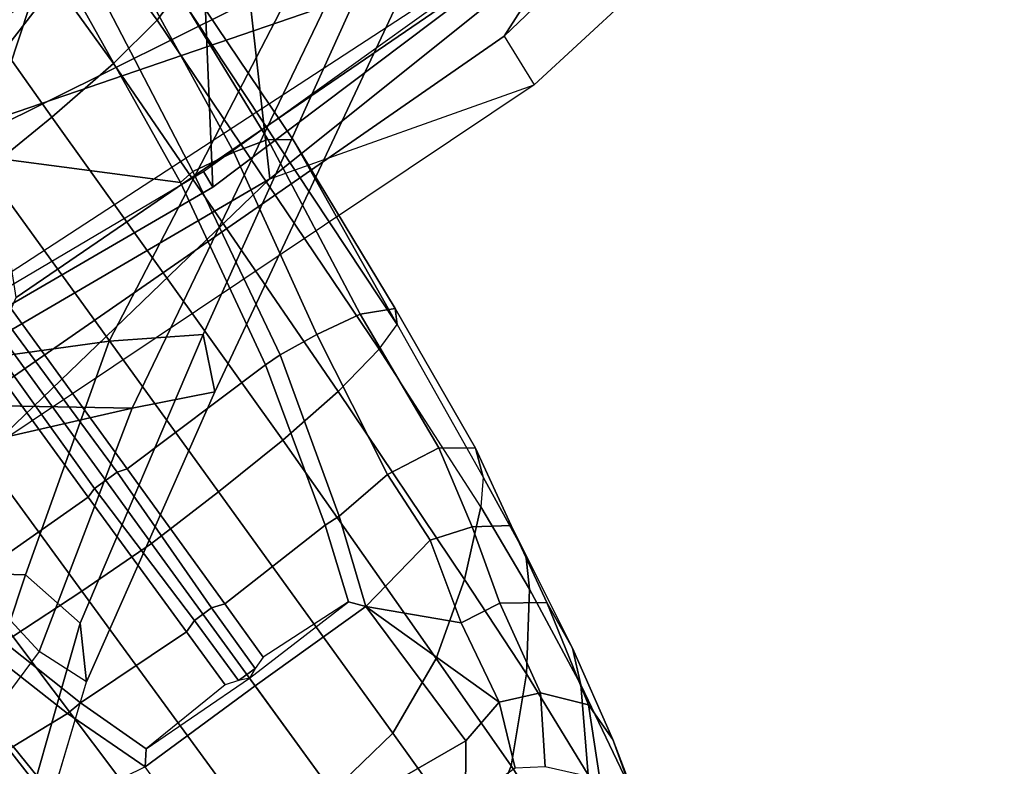
# Model space of a CAD drawing. Units: inches. Extents: x -28 to 180, y -6 to 68.
# Drawn here: x 95 to 98, y 9 to 11 of the extents above; entities that cross this region are included whole.
import ezdxf

# ---------------------------------------------------------------- set-up
doc = ezdxf.new("R2010")
doc.units = ezdxf.units.IN
doc.header["$MEASUREMENT"] = 0
for name, color, linetype in [('SEAT-BACK', 5, 'Continuous'), ('SEAT-BASE', 5, 'Continuous'), ('SEAT-FRAME', 5, 'Continuous')]:
    doc.layers.add(name, color=color, linetype=linetype)

# ---------------------------------------------------------------- blocks, each defined once
blk = doc.blocks.new('1SAYL_SUSPMIDBCK_ARMS_1T')
at = {"layer": 'SEAT-BACK'}
for points in [[(-8.1099, -5.5824, 30.3194), (-8.6412, -5.2644, 31.6568), (-8.3826, -6.4142, 31.5399), (-7.8661, -6.585, 30.2446)], [(-7.3307, -6.959, 16.001), (-8.0324, -5.3382, 15.8754), (-8.6593, -5.376, 15.1873), (-7.8274, -7.0083, 15.2964)], [(-8.4969, -7.083, 14.529), (-7.8274, -7.0083, 15.2964), (-8.6593, -5.376, 15.1873), (-9.4659, -5.423, 14.3594)], [(-8.4969, -7.083, 14.529), (-9.4659, -5.423, 14.3594), (-9.6422, -5.4459, 14.1911), (-9.1413, -6.4127, 14.3062)], [(-9.4738, -5.524, 33.752), (-9.1834, -6.1327, 33.273), (-9.6185, -6.5354, 34.1547), (-10.0655, -6.203, 34.4146)], [(-8.4047, -6.2856, 31.527), (-8.835, -5.5972, 31.8844), (-8.3609, -5.7205, 30.6674), (-7.9727, -6.621, 30.1442)], [(-7.5728, -6.7399, 29.1249), (-7.9727, -6.621, 30.1442), (-8.3609, -5.7205, 30.6674), (-7.9541, -5.926, 29.6207)], [(-9.9453, -6.3333, 35.0374), (-9.4369, -6.5031, 34.1383), (-9.4164, -5.7894, 33.9009), (-9.8445, -5.7684, 34.7638)], [(-8.9804, -5.9908, 32.9235), (-9.4164, -5.7894, 33.9009), (-9.4369, -6.5031, 34.1383), (-8.8824, -6.7016, 32.9746)], [(-8.0164, -7.1501, 31.0371), (-8.3826, -6.4142, 31.5399), (-8.9804, -5.9908, 32.9235), (-8.8824, -6.7016, 32.9746)], [(-9.1834, -6.1327, 33.273), (-9.0412, -6.7558, 32.94), (-9.6185, -6.5354, 34.1547), (-9.1834, -6.1327, 33.273)], [(-9.0307, -6.1812, 32.7198), (-9.0412, -6.7558, 32.94), (-9.1834, -6.1327, 33.273), (-9.0307, -6.1812, 32.7198)], [(-9.0307, -6.1812, 32.7198), (-8.4047, -6.2856, 31.527), (-8.0874, -7.215, 30.815), (-9.0412, -6.7558, 32.94)], [(-10.0655, -6.203, 34.4146), (-10.3036, -6.4659, 35.3235), (-9.6903, -6.6479, 34.3174), (-9.6185, -6.5354, 34.1547)], [(-8.0874, -7.215, 30.815), (-8.4047, -6.2856, 31.527), (-7.9727, -6.621, 30.1442), (-7.6406, -7.4835, 29.8481)], [(-10.1667, -6.4578, 35.4025), (-9.5513, -6.6327, 34.3903), (-9.4369, -6.5031, 34.1383), (-9.9453, -6.3333, 35.0374)], [(-9.1413, -6.4127, 14.3062), (-9.0398, -6.3676, 14.1992), (-8.1581, -7.6389, 14.4103), (-8.2736, -7.7105, 14.506)], [(-8.1581, -7.6389, 14.4103), (-9.0398, -6.3676, 14.1992), (-8.7782, -6.4805, 14.3945), (-7.8525, -7.8343, 14.6289)], [(-8.7782, -6.4805, 14.3945), (-8.0996, -6.3748, 15.1775), (-7.3335, -7.6835, 15.3119), (-7.8525, -7.8343, 14.6289)], [(-9.1413, -6.4127, 14.3062), (-8.4969, -7.083, 14.529), (-8.2736, -7.7105, 14.506), (-9.1413, -6.4127, 14.3062)], [(-7.4995, -7.4377, 29.9011), (-7.8661, -6.585, 30.2446), (-8.3826, -6.4142, 31.5399), (-8.0164, -7.1501, 31.0371)], [(-10.1667, -6.4578, 35.4025), (-10.297, -6.4673, 35.3143), (-9.6903, -6.6479, 34.3174), (-9.5513, -6.6327, 34.3903)], [(-9.4369, -6.5031, 34.1383), (-9.5513, -6.6327, 34.3903), (-8.8659, -6.9245, 32.9869), (-8.8824, -6.7016, 32.9746)], [(-9.6903, -6.6479, 34.3174), (-9.6185, -6.5354, 34.1547), (-9.0412, -6.7558, 32.94), (-9.0026, -6.952, 32.9129)], [(-8.8659, -6.9245, 32.9869), (-9.5513, -6.6327, 34.3903), (-9.6903, -6.6479, 34.3174), (-9.0026, -6.952, 32.9129)], [(-8.0164, -7.1501, 31.0371), (-8.8824, -6.7016, 32.9746), (-8.8659, -6.9245, 32.9869), (-7.9007, -7.3616, 30.8912)], [(-9.0026, -6.952, 32.9129), (-9.0412, -6.7558, 32.94), (-8.0874, -7.215, 30.815), (-8.0303, -7.4091, 30.8099)], [(-8.8659, -6.9245, 32.9869), (-9.0026, -6.952, 32.9129), (-8.0303, -7.4091, 30.8099), (-7.9007, -7.3616, 30.8912)], [(-6.7758, -8.531, 15.577), (-7.8274, -7.0083, 15.2964), (-8.4969, -7.083, 14.529), (-7.1642, -8.7477, 14.924)], [(-8.4969, -7.083, 14.529), (-8.2736, -7.7105, 14.506), (-7.2444, -8.8263, 14.7462), (-7.1642, -8.7477, 14.924)], [(-8.1581, -7.6389, 14.4103), (-8.2736, -7.7105, 14.506), (-7.2444, -8.8263, 14.7462), (-7.1247, -8.7216, 14.6641)], [(-6.9316, -8.8026, 14.8703), (-7.1247, -8.7216, 14.6641), (-8.1581, -7.6389, 14.4103), (-7.8525, -7.8343, 14.6289)]]:
    blk.add_3dface(points, dxfattribs=at)
at = {"layer": 'SEAT-BASE'}
for points in [[(-8.1362, -5.983, 4.0182), (-0.9814, -0.7903, 5.9789), (-0.9462, -1.2561, 5.915), (-8.0763, -6.63, 3.9258)], [(-1.3291, -1.6011, 7.1618), (-1.5158, -1.3932, 7.2363), (-8.4768, -6.4093, 4.7875), (-8.3506, -6.5656, 4.7361)], [(-1.3291, -1.6011, 7.1618), (-8.3506, -6.5656, 4.7361), (-8.2228, -6.7118, 4.6671), (-1.2442, -1.6753, 7.0948)], [(-1.1747, -1.7287, 7.0284), (-1.2442, -1.6753, 7.0948), (-8.2228, -6.7118, 4.6671), (-8.1199, -6.8155, 4.5522)], [(-1.1747, -1.7287, 7.0284), (-8.1199, -6.8155, 4.5522), (-8.0546, -6.8632, 4.4355), (-1.0876, -1.7674, 6.9061)], [(-9.5827, -6.4727, 4.4381), (-9.4751, -6.6362, 4.4806), (-8.7151, -6.0813, 4.7875), (-8.8248, -5.913, 4.7361)], [(-9.2524, -6.6517, 3.6656), (-9.488, -6.3151, 3.6782), (-9.1627, -5.9661, 3.8076), (-8.4834, -6.0921, 3.925)], [(-8.5055, -6.8706, 3.8076), (-8.4154, -6.1856, 3.925), (-8.1362, -5.983, 4.0182), (-8.0763, -6.63, 3.9258)], [(-8.5981, -6.2469, 4.8004), (-8.7151, -6.0813, 4.7875), (-9.4751, -6.6362, 4.4806), (-9.3622, -6.802, 4.5095)], [(-8.458, -6.1125, 3.8952), (-9.2318, -6.6662, 3.637), (-9.2524, -6.6517, 3.6656), (-8.4834, -6.0921, 3.925)], [(-9.2318, -6.6662, 3.637), (-8.458, -6.1125, 3.8952), (-8.427, -6.1551, 3.8952), (-9.1927, -6.72, 3.637)], [(-9.1853, -6.7441, 3.6656), (-9.1927, -6.72, 3.637), (-8.427, -6.1551, 3.8952), (-8.4154, -6.1856, 3.925)], [(-8.5055, -6.8706, 3.8076), (-8.938, -7.0721, 3.6782), (-9.1853, -6.7441, 3.6656), (-8.4154, -6.1856, 3.925)], [(-9.6717, -6.3222, 4.3609), (-9.7334, -6.1962, 4.2471), (-10.0789, -6.4776, 4.0757), (-10.0949, -6.654, 4.1671)], [(-9.8439, -6.4731, 3.5959), (-9.5819, -6.2095, 3.7074), (-9.5141, -6.2821, 3.65), (-9.7657, -6.6028, 3.5282)], [(-9.2394, -6.9606, 4.4806), (-8.4768, -6.4093, 4.7875), (-8.5981, -6.2469, 4.8004), (-9.3622, -6.802, 4.5095)], [(-9.7657, -6.6028, 3.5282), (-9.5141, -6.2821, 3.65), (-9.488, -6.3151, 3.6782), (-9.7405, -6.6336, 3.5566)], [(-10.089, -6.8531, 4.228), (-9.5827, -6.4727, 4.4381), (-9.6717, -6.3222, 4.3609), (-10.0949, -6.654, 4.1671)], [(-9.2524, -6.6517, 3.6656), (-9.5721, -6.8846, 3.5444), (-9.7405, -6.6336, 3.5566), (-9.488, -6.3151, 3.6782)], [(-9.9887, -6.5905, 3.5456), (-10.0738, -6.5296, 3.6303), (-9.9407, -6.3759, 3.7144), (-9.8439, -6.4731, 3.5959)], [(-8.4768, -6.4093, 4.7875), (-9.2394, -6.9606, 4.4806), (-9.1171, -7.1135, 4.4381), (-8.3506, -6.5656, 4.7361)], [(-9.4751, -6.6362, 4.4806), (-9.5827, -6.4727, 4.4381), (-10.089, -6.8531, 4.228), (-10.0462, -7.0531, 4.263)], [(-9.9887, -6.5905, 3.5456), (-9.8439, -6.4731, 3.5959), (-9.7657, -6.6028, 3.5282), (-9.8924, -6.7867, 3.4327)], [(-8.2228, -6.7118, 4.6671), (-8.3506, -6.5656, 4.7361), (-9.1171, -7.1135, 4.4381), (-9.0015, -7.2447, 4.3609)], [(-9.7657, -6.6028, 3.5282), (-9.7405, -6.6336, 3.5566), (-9.8496, -6.7891, 3.4805), (-9.8924, -6.7867, 3.4327)], [(-9.952, -7.2305, 4.2624), (-9.3622, -6.802, 4.5095), (-9.4751, -6.6362, 4.4806), (-10.0462, -7.0531, 4.263)], [(-9.6977, -6.9765, 3.4795), (-9.8496, -6.7891, 3.4805), (-9.7405, -6.6336, 3.5566), (-9.5721, -6.8846, 3.5444)], [(-8.5055, -6.8706, 3.8076), (-8.0763, -6.63, 3.9258), (-8.0534, -6.6788, 3.9214), (-8.4792, -6.9002, 3.7786)], [(-9.5447, -6.9036, 3.5155), (-9.5721, -6.8846, 3.5444), (-9.2524, -6.6517, 3.6656), (-9.2318, -6.6662, 3.637)], [(-9.2318, -6.6662, 3.637), (-9.1927, -6.72, 3.637), (-9.5152, -6.9441, 3.5155), (-9.5447, -6.9036, 3.5155)], [(-8.4335, -6.9973, 3.8475), (-8.4792, -6.9002, 3.7786), (-8.0534, -6.6788, 3.9214), (-8.01, -6.7656, 3.9962)], [(-9.1853, -6.7441, 3.6656), (-9.5056, -6.9761, 3.5444), (-9.5152, -6.9442, 3.5155), (-9.1927, -6.72, 3.637)], [(-8.2228, -6.7118, 4.6671), (-9.0015, -7.2447, 4.3609), (-8.9007, -7.3423, 4.2471), (-8.1199, -6.8155, 4.5522)], [(-9.319, -7.2139, 3.5566), (-9.5056, -6.9761, 3.5444), (-9.1853, -6.7441, 3.6656), (-8.938, -7.0721, 3.6782)], [(-8.4335, -6.9973, 3.8475), (-8.01, -6.7656, 3.9962), (-7.9962, -6.8292, 4.1197), (-8.4032, -7.0779, 3.9521)], [(-9.8924, -6.7867, 3.4327), (-9.7004, -7.0477, 3.3931), (-9.9954, -7.2621, 3.0557), (-10.2162, -7.0174, 3.149)], [(-9.7004, -7.0477, 3.3931), (-9.8924, -6.7867, 3.4327), (-9.8496, -6.7891, 3.4805), (-9.6822, -7.0345, 3.4246)], [(-9.6822, -7.0345, 3.4246), (-9.6877, -7.0083, 3.4403), (-9.6977, -6.9765, 3.4795), (-9.8496, -6.7891, 3.4805)], [(-9.2394, -6.9606, 4.4806), (-9.3622, -6.802, 4.5095), (-9.952, -7.2305, 4.2624), (-9.8123, -7.375, 4.263)], [(-8.0546, -6.8632, 4.4355), (-8.1199, -6.8155, 4.5522), (-8.9007, -7.3423, 4.2471), (-8.8426, -7.385, 4.134)], [(-8.018, -6.8783, 4.308), (-8.4044, -7.138, 4.1217), (-8.4031, -7.0782, 3.9526), (-7.9962, -6.8292, 4.1197)], [(-8.938, -7.0721, 3.6782), (-8.5055, -6.8706, 3.8076), (-8.4792, -6.9002, 3.7786), (-8.9147, -7.1072, 3.65)], [(-8.0546, -6.8632, 4.4355), (-8.8426, -7.385, 4.134), (-8.4045, -7.1381, 4.1222), (-8.018, -6.8783, 4.308)], [(-9.5447, -6.9036, 3.5155), (-9.6877, -7.0083, 3.4403), (-9.6977, -6.9765, 3.4795), (-9.5721, -6.8846, 3.5444)], [(-9.6877, -7.0083, 3.4403), (-9.5447, -6.9036, 3.5155), (-9.5152, -6.9441, 3.5155), (-9.659, -7.0478, 3.4403)], [(-8.4792, -6.9002, 3.7786), (-8.4335, -6.9973, 3.8475), (-8.8666, -7.1941, 3.7074), (-8.9147, -7.1072, 3.65)], [(-9.6354, -7.4775, 4.228), (-9.1171, -7.1135, 4.4381), (-9.2394, -6.9606, 4.4806), (-9.8123, -7.375, 4.263)], [(-9.6318, -7.0672, 3.4795), (-9.6589, -7.0479, 3.4403), (-9.5152, -6.9442, 3.5155), (-9.5056, -6.9761, 3.5444)], [(-9.319, -7.2139, 3.5566), (-9.5005, -7.2696, 3.4805), (-9.6318, -7.0672, 3.4795), (-9.5056, -6.9761, 3.5444)], [(-9.6877, -7.0083, 3.4403), (-9.659, -7.0478, 3.4403), (-9.6822, -7.0345, 3.4246)], [(-8.4032, -7.0779, 3.9521), (-8.8178, -7.2971, 3.8066), (-8.8666, -7.1941, 3.7074), (-8.4335, -6.9973, 3.8475)], [(-9.5005, -7.2696, 3.4805), (-9.5115, -7.311, 3.4327), (-9.7004, -7.0477, 3.3931), (-9.6822, -7.0345, 3.4246)], [(-9.6318, -7.0672, 3.4795), (-9.6589, -7.0479, 3.4403), (-9.6822, -7.0345, 3.4246), (-9.5005, -7.2696, 3.4805)], [(-9.9954, -7.2621, 3.0557), (-9.7004, -7.0477, 3.3931), (-9.5115, -7.311, 3.4327), (-9.8309, -7.5477, 3.149)], [(-8.938, -7.0721, 3.6782), (-8.9147, -7.1072, 3.65), (-9.2974, -7.2473, 3.5282), (-9.319, -7.2139, 3.5566)], [(-8.4045, -7.1381, 4.1222), (-8.8047, -7.3803, 3.9854), (-8.8178, -7.2971, 3.8066), (-8.4031, -7.0782, 3.9526)], [(-9.0015, -7.2447, 4.3609), (-9.1171, -7.1135, 4.4381), (-9.6354, -7.4775, 4.228), (-9.4479, -7.5446, 4.1671)], [(-8.9147, -7.1072, 3.65), (-8.8666, -7.1941, 3.7074), (-9.1982, -7.3618, 3.5959), (-9.2974, -7.2473, 3.5282)], [(-8.8426, -7.385, 4.134), (-8.8047, -7.3803, 3.9854), (-8.4045, -7.1381, 4.1222), (-8.8426, -7.385, 4.134)], [(-8.8178, -7.2971, 3.8066), (-9.1356, -7.4839, 3.7144), (-9.1982, -7.3618, 3.5959), (-8.8666, -7.1941, 3.7074)], [(-9.5005, -7.2696, 3.4805), (-9.319, -7.2139, 3.5566), (-9.2974, -7.2473, 3.5282), (-9.5115, -7.311, 3.4327)], [(-9.8123, -7.375, 4.263), (-9.952, -7.2305, 4.2624), (-10.2302, -7.4296, 4.1139), (-10.0906, -7.5741, 4.1145)], [(-9.2752, -7.5839, 4.0757), (-8.9007, -7.3423, 4.2471), (-9.0015, -7.2447, 4.3609), (-9.4479, -7.5446, 4.1671)], [(-9.9954, -7.2621, 3.0557), (-9.8309, -7.5477, 3.149), (-9.9787, -7.5473, 2.8251), (-10.0728, -7.3183, 2.786)], [(-9.2974, -7.2473, 3.5282), (-9.1982, -7.3618, 3.5959), (-9.3546, -7.4632, 3.5456), (-9.5115, -7.311, 3.4327)], [(-9.7389, -7.6269, 3.2874), (-9.8309, -7.5477, 3.149), (-9.5115, -7.311, 3.4327), (-9.7389, -7.6269, 3.2874)], [(-9.7389, -7.6269, 3.2874), (-9.5115, -7.311, 3.4327), (-9.5505, -7.5369, 3.4387)], [(-9.5115, -7.311, 3.4327), (-9.3546, -7.4632, 3.5456), (-9.5505, -7.5369, 3.4387), (-9.5115, -7.311, 3.4327)], [(-9.1357, -7.5711, 3.8808), (-9.1356, -7.4839, 3.7144), (-8.8178, -7.2971, 3.8066), (-8.8047, -7.3803, 3.9854)], [(-9.1356, -7.4839, 3.7144), (-9.323, -7.563, 3.6303), (-9.3546, -7.4632, 3.5456), (-9.1982, -7.3618, 3.5959)], [(-8.9007, -7.3423, 4.2471), (-8.8426, -7.385, 4.134), (-9.2052, -7.5889, 4.0096), (-9.2752, -7.5839, 4.0757)], [(-9.6354, -7.4775, 4.228), (-9.8123, -7.375, 4.263), (-10.0906, -7.5741, 4.1145), (-9.8898, -7.6553, 4.0946)], [(-9.1357, -7.5711, 3.8808), (-8.8047, -7.3803, 3.9854), (-8.8426, -7.385, 4.134), (-9.2052, -7.5889, 4.0096)], [(-9.4479, -7.5446, 4.1671), (-9.6354, -7.4775, 4.228), (-9.8898, -7.6553, 4.0946), (-9.6716, -7.6924, 4.0545)], [(-9.5505, -7.5369, 3.4387), (-9.3546, -7.4632, 3.5456), (-9.323, -7.563, 3.6303), (-9.5038, -7.6289, 3.5276)], [(-9.3192, -7.6557, 3.7816), (-9.323, -7.563, 3.6303), (-9.1356, -7.4839, 3.7144), (-9.1357, -7.5711, 3.8808)], [(-9.7389, -7.6269, 3.2874), (-9.8956, -7.6653, 3.0484), (-9.9787, -7.5473, 2.8251), (-9.8309, -7.5477, 3.149)], [(-9.5505, -7.5369, 3.4387), (-9.5038, -7.6289, 3.5276), (-9.7171, -7.7251, 3.377), (-9.7389, -7.6269, 3.2874)], [(-9.2752, -7.5839, 4.0757), (-9.4479, -7.5446, 4.1671), (-9.6716, -7.6924, 4.0545), (-9.4706, -7.6989, 3.9868)], [(-9.3192, -7.6557, 3.7816), (-9.5026, -7.7403, 3.6824), (-9.5038, -7.6289, 3.5276), (-9.323, -7.563, 3.6303)], [(-9.1357, -7.5711, 3.8808), (-9.2052, -7.5889, 4.0096), (-9.3895, -7.6904, 3.9329), (-9.3192, -7.6557, 3.7816)], [(-10.1414, -7.8208, 3.909), (-9.8898, -7.6553, 4.0946), (-10.0906, -7.5741, 4.1145), (-10.3492, -7.7532, 3.9076)], [(-9.2052, -7.5889, 4.0096), (-9.2752, -7.5839, 4.0757), (-9.4706, -7.6989, 3.9868), (-9.3895, -7.6904, 3.9329)], [(-9.7171, -7.7251, 3.377), (-9.8924, -7.7366, 3.0938), (-9.8956, -7.6653, 3.0484), (-9.7389, -7.6269, 3.2874)], [(-9.7454, -7.8392, 3.5131), (-9.7171, -7.7251, 3.377), (-9.5038, -7.6289, 3.5276), (-9.5026, -7.7403, 3.6824)], [(-9.9112, -7.8386, 3.8966), (-9.6716, -7.6924, 4.0545), (-9.8898, -7.6553, 4.0946), (-10.1414, -7.8208, 3.909)], [(-9.5026, -7.7403, 3.6824), (-9.3192, -7.6557, 3.7816), (-9.3895, -7.6904, 3.9329), (-9.6105, -7.8009, 3.817)], [(-9.6975, -7.8209, 3.8572), (-9.4706, -7.6989, 3.9868), (-9.6716, -7.6924, 4.0545), (-9.9112, -7.8386, 3.8966)], [(-9.6105, -7.8009, 3.817), (-9.3895, -7.6904, 3.9329), (-9.4706, -7.6989, 3.9868), (-9.6975, -7.8209, 3.8572)], [(-9.7454, -7.8392, 3.5131), (-9.9219, -7.8661, 3.1952), (-9.8924, -7.7366, 3.0938), (-9.7171, -7.7251, 3.377)], [(-9.5026, -7.7403, 3.6824), (-9.6105, -7.8009, 3.817), (-9.8276, -7.8967, 3.5967), (-9.7454, -7.8392, 3.5131)], [(-9.6105, -7.8009, 3.817), (-9.6975, -7.8209, 3.8572), (-9.9479, -7.9409, 3.6448), (-9.8276, -7.8967, 3.5967)], [(-9.6975, -7.8209, 3.8572), (-9.9112, -7.8386, 3.8966), (-10.1532, -7.9703, 3.6569), (-9.9479, -7.9409, 3.6448)], [(-9.9219, -7.8661, 3.1952), (-9.7454, -7.8392, 3.5131), (-9.8276, -7.8967, 3.5967), (-10.0102, -7.9669, 3.2893)], [(-10.0102, -7.9669, 3.2893), (-9.8276, -7.8967, 3.5967), (-9.9479, -7.9409, 3.6448), (-10.1586, -8.0367, 3.3324)]]:
    blk.add_3dface(points, dxfattribs=at)
at = {"layer": 'SEAT-FRAME'}
for points in [[(-7.8954, -5.3392, 15.7202), (-9.0955, -5.9506, 14.284), (-8.5164, -6.9473, 14.4208), (-7.2259, -6.8933, 15.8458)], [(-7.8236, -7.8405, 14.5573), (-9.0532, -5.9541, 14.2652), (-7.6642, -5.3778, 14.3692), (-6.6178, -7.3381, 14.6368)], [(-9.0955, -5.9506, 14.284), (-9.0532, -5.9541, 14.2652), (-8.4795, -6.9249, 14.401), (-8.5164, -6.9473, 14.4208)], [(-9.0532, -5.9541, 14.2652), (-8.4795, -6.9249, 14.401), (-7.8236, -7.8405, 14.5573), (-9.0532, -5.9541, 14.2652)], [(-7.2259, -6.8933, 15.8458), (-8.5164, -6.9473, 14.4208), (-7.8281, -7.8602, 14.5915)], [(-8.4795, -6.9249, 14.401), (-7.8236, -7.8405, 14.5573), (-7.8281, -7.8602, 14.5915), (-8.5164, -6.9473, 14.4208)]]:
    blk.add_3dface(points, dxfattribs=at)

msp = doc.modelspace()

# ---------------------------------------------------------------- block references
at = {"rotation": 90}
msp.add_blockref('1SAYL_SUSPMIDBCK_ARMS_1T', (88.8448, 18.6451), dxfattribs=at)

doc.saveas('drawing.dxf')
